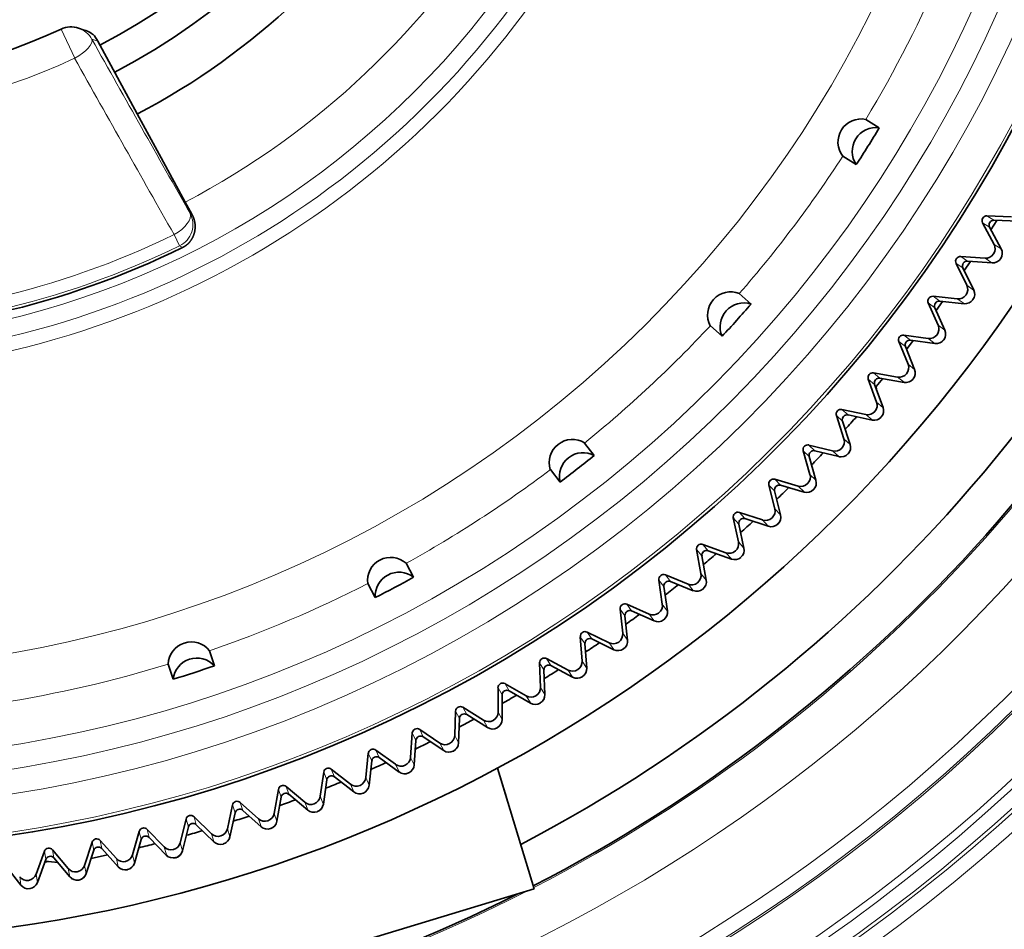
# Model space of a CAD drawing. Extents: x 4 to 828, y 5 to 737.
# Drawn here: x 267 to 288, y 292 to 311 of the extents above; entities that cross this region are included whole.
import ezdxf

# ---------------------------------------------------------------- set-up
doc = ezdxf.new("R2010")
doc.units = 0

# ---------------------------------------------------------------- blocks, each defined once
blk = doc.blocks.new('A$C35D36896')
at = {"color": 7, "lineweight": 13, "ltscale": 0.016954}
blk.add_line((66.939, 49.673), (67.225, 49.059), dxfattribs=at)
at = {"color": 7, "lineweight": 35, "ltscale": 0.003208}
blk.add_line((67.306, 49.695), (67.428, 49.655), dxfattribs=at)
at = {"color": 7, "lineweight": 35, "ltscale": 0.000768}
blk.add_line((67.428, 49.655), (67.458, 49.645), dxfattribs=at)
at = {"color": 7, "lineweight": 13, "ltscale": 0.00325}
blk.add_line((67.589, 49.459), (67.712, 49.418), dxfattribs=at)
at = {"color": 7, "lineweight": 13, "ltscale": 4.4e-05}
blk.add_line((67.712, 49.418), (67.714, 49.417), dxfattribs=at)
at = {"color": 7, "lineweight": 35, "ltscale": 0.043599}
blk.add_line((67.714, 49.417), (68.546, 47.885), dxfattribs=at)
at = {"color": 7, "lineweight": 35, "ltscale": 0.026253}
blk.add_line((68.546, 47.885), (69.047, 46.962), dxfattribs=at)
at = {"color": 7, "lineweight": 35, "ltscale": 0.008325}
for p, q in [((84.188, 47.591), (83.905, 47.767)), ((83.704, 46.816), (83.422, 46.993)), ((81.486, 43.873), (81.238, 44.096)), ((80.875, 43.194), (80.628, 43.417)), ((78.179, 40.681), (77.974, 40.943)), ((77.46, 40.119), (77.255, 40.381)), ((74.369, 38.111), (74.212, 38.405)), ((73.563, 37.682), (73.406, 37.977)), ((70.17, 36.242), (70.067, 36.559)), ((69.302, 35.96), (69.199, 36.277))]:
    blk.add_line(p, q, dxfattribs=at)
at = {"color": 7, "lineweight": 35, "ltscale": 0.02669}
blk.add_line((69.047, 46.962), (69.557, 46.024), dxfattribs=at)
at = {"color": 7, "lineweight": 35, "ltscale": 0.007321}
blk.add_line((69.557, 46.024), (69.698, 45.767), dxfattribs=at)
at = {"color": 7, "lineweight": 13, "ltscale": 0.00116}
blk.add_line((69.657, 45.789), (69.698, 45.767), dxfattribs=at)
at = {"color": 7, "lineweight": 13, "ltscale": 0.004365}
for p, q in [((86.46, 45.735), (86.608, 45.642)), ((86.368, 45.588), (86.516, 45.496)), ((85.906, 44.876), (86.05, 44.779)), ((85.809, 44.733), (85.954, 44.635)), ((85.322, 44.038), (85.463, 43.935)), ((85.22, 43.898), (85.362, 43.795)), ((84.71, 43.22), (84.847, 43.112)), ((84.603, 43.083), (84.741, 42.976)), ((84.069, 42.424), (84.203, 42.312)), ((83.958, 42.291), (84.091, 42.179)), ((83.285, 41.522), (83.415, 41.405)), ((83.401, 41.651), (83.531, 41.534)), ((82.706, 40.901), (82.832, 40.78)), ((82.586, 40.777), (82.712, 40.656)), ((81.986, 40.177), (82.107, 40.051)), ((81.861, 40.057), (81.983, 39.931)), ((81.241, 39.478), (81.358, 39.348)), ((81.112, 39.362), (81.229, 39.232)), ((80.339, 38.694), (80.451, 38.56)), ((80.472, 38.805), (80.584, 38.671)), ((79.543, 38.053), (79.65, 37.916)), ((79.679, 38.16), (79.787, 38.022)), ((78.725, 37.441), (78.828, 37.3)), ((78.865, 37.543), (78.968, 37.401)), ((78.03, 36.954), (78.128, 36.809)), ((77.886, 36.857), (77.984, 36.712)), ((77.175, 36.395), (77.267, 36.247)), ((77.028, 36.303), (77.12, 36.155)), ((76.151, 35.78), (76.238, 35.628)), ((76.3, 35.866), (76.388, 35.715)), ((75.408, 35.368), (75.49, 35.214)), ((75.255, 35.287), (75.337, 35.133)), ((74.499, 34.902), (74.576, 34.745)), ((74.344, 34.826), (74.42, 34.669)), ((73.574, 34.467), (73.645, 34.308)), ((73.416, 34.397), (73.487, 34.237)), ((72.635, 34.065), (72.701, 33.903)), ((72.475, 34), (72.54, 33.838)), ((71.52, 33.637), (71.579, 33.473)), ((71.682, 33.696), (71.742, 33.532)), ((70.553, 33.307), (70.607, 33.141)), ((70.717, 33.361), (70.771, 33.194)), ((69.575, 33.011), (69.623, 32.843)), ((69.741, 33.059), (69.789, 32.891)), ((68.587, 32.75), (68.629, 32.58)), ((68.755, 32.792), (68.797, 32.622)), ((67.591, 32.523), (67.627, 32.352)), ((67.76, 32.559), (67.796, 32.388)), ((66.587, 32.331), (66.617, 32.159)), ((66.758, 32.361), (66.788, 32.189))]:
    blk.add_line(p, q, dxfattribs=at)
at = {"color": 7, "lineweight": 35, "ltscale": 0.012867}
for p, q in [((86.46, 45.735), (86.974, 45.717)), ((86.61, 45.134), (86.368, 45.588)), ((85.906, 44.876), (86.419, 44.84)), ((86.034, 44.27), (85.809, 44.733)), ((85.322, 44.038), (85.834, 43.984)), ((85.43, 43.427), (85.22, 43.898)), ((84.71, 43.22), (85.219, 43.148)), ((84.796, 42.606), (84.603, 43.083)), ((84.069, 42.424), (84.576, 42.335)), ((84.134, 41.808), (83.958, 42.291)), ((83.444, 41.033), (83.285, 41.522)), ((83.401, 41.651), (83.904, 41.544)), ((82.706, 40.901), (83.206, 40.777)), ((82.728, 40.282), (82.586, 40.777)), ((81.986, 40.177), (82.481, 40.035)), ((81.986, 39.557), (81.861, 40.057)), ((81.241, 39.478), (81.73, 39.319)), ((81.219, 38.859), (81.112, 39.362)), ((80.428, 38.187), (80.339, 38.694)), ((80.472, 38.805), (80.955, 38.629)), ((79.615, 37.544), (79.543, 38.053)), ((79.679, 38.16), (80.157, 37.967)), ((78.779, 36.929), (78.725, 37.441)), ((78.865, 37.543), (79.335, 37.333)), ((78.03, 36.954), (78.493, 36.728)), ((77.922, 36.344), (77.886, 36.857)), ((77.175, 36.395), (77.629, 36.153)), ((77.046, 35.789), (77.028, 36.303)), ((76.151, 35.265), (76.151, 35.78)), ((76.3, 35.866), (76.746, 35.609)), ((75.408, 35.368), (75.845, 35.095)), ((75.237, 34.772), (75.255, 35.287)), ((74.499, 34.902), (74.926, 34.614)), ((74.308, 34.312), (74.344, 34.826)), ((73.574, 34.467), (73.991, 34.165)), ((73.363, 33.885), (73.416, 34.397)), ((72.635, 34.065), (73.041, 33.748)), ((72.403, 33.49), (72.475, 34)), ((71.43, 33.13), (71.52, 33.637)), ((71.682, 33.696), (72.077, 33.365)), ((70.446, 32.804), (70.553, 33.307)), ((70.717, 33.361), (71.1, 33.016)), ((69.45, 32.512), (69.575, 33.011)), ((69.741, 33.059), (70.111, 32.701)), ((68.445, 32.255), (68.587, 32.75)), ((68.755, 32.792), (69.112, 32.421)), ((67.432, 32.033), (67.591, 32.523)), ((67.76, 32.559), (68.104, 32.176)), ((66.411, 31.847), (66.587, 32.331)), ((66.758, 32.361), (67.088, 31.967))]:
    blk.add_line(p, q, dxfattribs=at)
at = {"color": 7, "lineweight": 35, "ltscale": 0.012943}
for p, q in [((86.759, 45.039), (86.516, 45.496)), ((86.608, 45.642), (87.125, 45.624)), ((86.181, 44.17), (85.954, 44.635)), ((86.05, 44.779), (86.567, 44.743)), ((85.463, 43.935), (85.978, 43.881)), ((85.572, 43.322), (85.362, 43.795)), ((84.935, 42.496), (84.741, 42.976)), ((84.847, 43.112), (85.36, 43.04)), ((84.268, 41.693), (84.091, 42.179)), ((84.203, 42.312), (84.713, 42.222)), ((83.531, 41.534), (84.037, 41.426)), ((83.575, 40.913), (83.415, 41.405)), ((82.832, 40.78), (83.334, 40.655)), ((82.854, 40.158), (82.712, 40.656)), ((82.108, 39.429), (81.983, 39.931)), ((82.107, 40.051), (82.605, 39.909)), ((81.358, 39.348), (81.85, 39.188)), ((81.337, 38.726), (81.229, 39.232)), ((80.584, 38.671), (81.07, 38.494)), ((80.541, 38.05), (80.451, 38.56)), ((79.787, 38.022), (80.267, 37.828)), ((79.723, 37.403), (79.65, 37.916)), ((78.968, 37.401), (79.441, 37.191)), ((78.882, 36.785), (78.828, 37.3)), ((78.128, 36.809), (78.593, 36.582)), ((78.02, 36.196), (77.984, 36.712)), ((77.138, 35.638), (77.12, 36.155)), ((77.267, 36.247), (77.724, 36.004)), ((76.388, 35.715), (76.836, 35.456)), ((76.238, 35.111), (76.238, 35.628)), ((75.319, 34.615), (75.337, 35.133)), ((75.49, 35.214), (75.929, 34.94)), ((74.384, 34.152), (74.42, 34.669)), ((74.576, 34.745), (75.005, 34.455)), ((73.645, 34.308), (74.064, 34.003)), ((73.433, 33.722), (73.487, 34.237)), ((72.468, 33.326), (72.54, 33.838)), ((72.701, 33.903), (73.109, 33.584)), ((71.489, 32.963), (71.579, 33.473)), ((71.742, 33.532), (72.139, 33.199)), ((70.499, 32.635), (70.607, 33.141)), ((70.771, 33.194), (71.156, 32.848)), ((69.497, 32.341), (69.623, 32.843)), ((69.789, 32.891), (70.162, 32.531)), ((68.797, 32.622), (69.157, 32.25)), ((67.796, 32.388), (68.143, 32.003)), ((68.486, 32.083), (68.629, 32.58)), ((66.788, 32.189), (67.121, 31.792)), ((67.467, 31.86), (67.627, 32.352)), ((65.773, 32.025), (66.092, 31.617)), ((66.44, 31.672), (66.617, 32.159))]:
    blk.add_line(p, q, dxfattribs=at)
at = {"color": 7, "lineweight": 35, "ltscale": 0.005846}
for p, q in [((86.544, 45.442), (86.668, 45.64)), ((85.386, 43.739), (85.524, 43.928))]:
    blk.add_line(p, q, dxfattribs=at)
at = {"color": 7, "lineweight": 13, "ltscale": 0.006609}
blk.add_line((69.321, 45.34), (69.437, 45.102), dxfattribs=at)
at = {"color": 7, "lineweight": 13, "ltscale": 0.001823}
blk.add_line((69.437, 45.102), (69.502, 45.068), dxfattribs=at)
at = {"color": 7, "lineweight": 13, "ltscale": 0.004364}
for p, q in [((86.61, 45.134), (86.756, 45.039)), ((86.419, 44.84), (86.565, 44.745)), ((86.034, 44.27), (86.177, 44.17)), ((85.834, 43.984), (85.977, 43.884)), ((85.43, 43.427), (85.569, 43.322)), ((85.219, 43.148), (85.359, 43.043)), ((84.796, 42.606), (84.931, 42.496)), ((84.576, 42.335), (84.711, 42.225)), ((84.134, 41.808), (84.265, 41.693)), ((83.904, 41.544), (84.036, 41.429)), ((83.444, 41.033), (83.572, 40.914)), ((83.206, 40.777), (83.333, 40.658)), ((82.728, 40.282), (82.851, 40.159)), ((82.481, 40.035), (82.604, 39.912)), ((81.986, 39.557), (82.105, 39.43)), ((81.73, 39.319), (81.849, 39.191)), ((81.219, 38.859), (81.334, 38.727)), ((80.955, 38.629), (81.07, 38.497)), ((80.428, 38.187), (80.538, 38.051)), ((80.157, 37.967), (80.266, 37.831)), ((79.615, 37.544), (79.72, 37.404)), ((79.335, 37.333), (79.44, 37.194)), ((78.779, 36.929), (78.879, 36.786)), ((78.493, 36.728), (78.593, 36.585)), ((77.922, 36.344), (78.017, 36.197)), ((77.629, 36.153), (77.724, 36.007)), ((77.046, 35.789), (77.136, 35.639)), ((76.746, 35.609), (76.836, 35.459)), ((75.845, 35.095), (75.929, 34.943)), ((76.151, 35.265), (76.235, 35.112)), ((75.237, 34.772), (75.317, 34.617)), ((74.926, 34.614), (75.005, 34.458)), ((74.308, 34.312), (74.382, 34.154)), ((73.991, 34.165), (74.065, 34.006)), ((73.363, 33.885), (73.431, 33.724)), ((73.041, 33.748), (73.109, 33.587)), ((72.403, 33.49), (72.466, 33.328)), ((72.077, 33.365), (72.139, 33.202)), ((71.1, 33.016), (71.157, 32.851)), ((71.43, 33.13), (71.487, 32.965)), ((70.446, 32.804), (70.497, 32.637)), ((70.111, 32.701), (70.162, 32.534)), ((69.112, 32.421), (69.158, 32.253)), ((69.45, 32.512), (69.495, 32.343)), ((68.445, 32.255), (68.484, 32.085)), ((67.432, 32.033), (67.465, 31.862)), ((68.104, 32.176), (68.144, 32.006)), ((66.066, 31.792), (66.093, 31.62)), ((66.411, 31.847), (66.438, 31.675)), ((67.088, 31.967), (67.122, 31.795))]:
    blk.add_line(p, q, dxfattribs=at)
at = {"color": 7, "lineweight": 13, "ltscale": 7.7e-05}
for p, q in [((86.759, 45.039), (86.756, 45.039)), ((86.567, 44.743), (86.565, 44.745)), ((86.181, 44.17), (86.177, 44.17)), ((85.978, 43.881), (85.977, 43.884)), ((85.572, 43.322), (85.569, 43.322)), ((85.36, 43.04), (85.359, 43.043)), ((84.935, 42.496), (84.931, 42.496)), ((84.713, 42.222), (84.711, 42.225)), ((84.268, 41.693), (84.265, 41.693)), ((84.037, 41.426), (84.036, 41.429)), ((83.575, 40.913), (83.572, 40.914)), ((83.334, 40.655), (83.333, 40.658)), ((82.854, 40.158), (82.851, 40.159)), ((82.605, 39.909), (82.604, 39.912)), ((82.108, 39.429), (82.105, 39.43)), ((81.85, 39.188), (81.849, 39.191)), ((81.337, 38.726), (81.334, 38.727)), ((81.07, 38.494), (81.07, 38.497)), ((80.541, 38.05), (80.538, 38.051)), ((80.267, 37.828), (80.266, 37.831)), ((79.723, 37.403), (79.72, 37.404)), ((79.441, 37.191), (79.44, 37.194)), ((78.882, 36.785), (78.879, 36.786)), ((78.593, 36.582), (78.593, 36.585)), ((78.02, 36.196), (78.017, 36.197)), ((77.724, 36.004), (77.724, 36.007)), ((77.138, 35.638), (77.136, 35.639)), ((76.836, 35.456), (76.836, 35.459)), ((76.238, 35.111), (76.235, 35.112)), ((75.929, 34.94), (75.929, 34.943)), ((75.319, 34.615), (75.317, 34.617)), ((75.005, 34.455), (75.005, 34.458)), ((74.384, 34.152), (74.382, 34.154)), ((74.064, 34.003), (74.065, 34.006)), ((73.433, 33.722), (73.431, 33.724)), ((73.109, 33.584), (73.109, 33.587)), ((72.468, 33.326), (72.466, 33.328)), ((72.139, 33.199), (72.139, 33.202)), ((71.156, 32.848), (71.157, 32.851)), ((71.489, 32.963), (71.487, 32.965)), ((70.499, 32.635), (70.497, 32.637)), ((70.162, 32.531), (70.162, 32.534)), ((69.157, 32.25), (69.158, 32.253)), ((69.497, 32.341), (69.495, 32.343)), ((68.143, 32.003), (68.144, 32.006)), ((68.486, 32.083), (68.484, 32.085)), ((67.121, 31.792), (67.122, 31.795)), ((67.467, 31.86), (67.465, 31.862)), ((66.092, 31.617), (66.093, 31.62)), ((66.44, 31.672), (66.438, 31.675))]:
    blk.add_line(p, q, dxfattribs=at)
at = {"color": 7, "lineweight": 35, "ltscale": 0.005848}
blk.add_line((85.98, 44.581), (86.111, 44.775), dxfattribs=at)
at = {"color": 7, "lineweight": 13, "ltscale": 7.8e-05}
for p, q in [((86.75, 44.836), (86.747, 44.836)), ((86.748, 44.833), (86.747, 44.836)), ((86.165, 43.968), (86.162, 43.968)), ((86.163, 43.965), (86.162, 43.968)), ((85.549, 43.12), (85.546, 43.121)), ((85.547, 43.118), (85.546, 43.121)), ((84.905, 42.295), (84.901, 42.296)), ((84.903, 42.293), (84.901, 42.296)), ((84.232, 41.493), (84.228, 41.494)), ((84.229, 41.491), (84.228, 41.494)), ((83.531, 40.715), (83.528, 40.716)), ((83.529, 40.713), (83.528, 40.716)), ((82.804, 39.962), (82.8, 39.962)), ((82.801, 39.959), (82.8, 39.962)), ((82.05, 39.234), (82.047, 39.235)), ((82.048, 39.232), (82.047, 39.235)), ((81.272, 38.533), (81.269, 38.534)), ((81.27, 38.531), (81.269, 38.534)), ((80.47, 37.86), (80.467, 37.861)), ((80.468, 37.858), (80.467, 37.861)), ((79.645, 37.216), (79.642, 37.217)), ((79.642, 37.214), (79.642, 37.217)), ((78.798, 36.6), (78.795, 36.601)), ((78.795, 36.598), (78.795, 36.601)), ((77.93, 36.014), (77.927, 36.016)), ((77.927, 36.013), (77.927, 36.016)), ((77.042, 35.459), (77.039, 35.461)), ((77.039, 35.458), (77.039, 35.461)), ((76.135, 34.936), (76.132, 34.937)), ((76.132, 34.934), (76.132, 34.937)), ((75.207, 34.443), (75.208, 34.446)), ((75.21, 34.444), (75.208, 34.446)), ((74.266, 33.984), (74.267, 33.987)), ((74.269, 33.985), (74.267, 33.987)), ((73.313, 33.559), (73.31, 33.561)), ((73.31, 33.558), (73.31, 33.561)), ((72.342, 33.167), (72.339, 33.169)), ((72.339, 33.166), (72.339, 33.169)), ((71.358, 32.809), (71.355, 32.811)), ((71.355, 32.808), (71.355, 32.811)), ((70.359, 32.484), (70.36, 32.487)), ((70.362, 32.485), (70.36, 32.487)), ((69.352, 32.195), (69.353, 32.198)), ((69.355, 32.196), (69.353, 32.198)), ((68.336, 31.942), (68.337, 31.945)), ((68.339, 31.943), (68.337, 31.945)), ((67.312, 31.725), (67.313, 31.727)), ((67.315, 31.725), (67.313, 31.727)), ((66.281, 31.543), (66.282, 31.546)), ((66.284, 31.543), (66.282, 31.546))]:
    blk.add_line(p, q, dxfattribs=at)
at = {"color": 7, "lineweight": 35, "ltscale": 0.005844}
blk.add_line((84.763, 42.919), (84.907, 43.104), dxfattribs=at)
at = {"color": 7, "lineweight": 35, "ltscale": 0.000734}
blk.add_line((84.101, 42.154), (84.123, 42.135), dxfattribs=at)
at = {"color": 7, "lineweight": 35, "ltscale": 0.005425}
blk.add_line((84.123, 42.135), (84.262, 42.301), dxfattribs=at)
at = {"color": 7, "lineweight": 35, "ltscale": 0.00038}
blk.add_line((84.108, 42.134), (84.123, 42.135), dxfattribs=at)
at = {"color": 7, "lineweight": 35, "ltscale": 0.001408}
blk.add_line((84.128, 42.079), (84.123, 42.135), dxfattribs=at)
at = {"color": 7, "lineweight": 35, "ltscale": 0.066635}
blk.add_line((76.143, 34.086), (76.914, 31.535), dxfattribs=at)
blk.add_line((76.143, 34.086), (76.914, 31.535), dxfattribs=at)
at = {"color": 7, "lineweight": 35, "ltscale": 0.016308}
blk.add_line((76.143, 34.086), (76.332, 33.462), dxfattribs=at)
blk.add_line((76.143, 34.086), (76.332, 33.462), dxfattribs=at)
at = {"color": 7, "lineweight": 35, "ltscale": 0.008862}
blk.add_line((67.571, 32.179), (67.918, 32.253), dxfattribs=at)
at = {"color": 7, "lineweight": 35, "ltscale": 0.002048}
blk.add_line((66.597, 32.102), (66.678, 32.116), dxfattribs=at)
at = {"color": 7, "lineweight": 35, "ltscale": 0.006652}
blk.add_line((66.869, 32.092), (66.605, 32.125), dxfattribs=at)
at = {"color": 7, "lineweight": 35, "ltscale": 0.305}
blk.add_line((76.914, 31.535), (65.235, 28.007), dxfattribs=at)
blk.add_line((76.914, 31.535), (65.235, 28.007), dxfattribs=at)
at = {"color": 7, "lineweight": 13}
blk.add_circle((61.589, 61.174), 18.115, dxfattribs=at)
at = {"color": 7, "lineweight": 35}
for centre, radius, start, end in [((61.589, 61.174), 40.872, 319.0563, 66), ((61.589, 61.174), 40.9, 319.0542, 66), ((61.589, 61.174), 41.511, 276.4973, 48.6826), ((61.589, 61.174), 28.825, 220.6293, 28.8747), ((61.589, 61.174), 15, 297.6329, 62.3671), ((61.589, 61.175), 14, 297.5681, 62.4261), ((61.589, 61.175), 13.35, 297.5228, 62.4712), ((61.589, 61.174), 32.402, 297.6584, 342.1919), ((61.589, 61.174), 12.684, 245.0534, 294.9466), ((67.15, 49.22), 0.5, 71.7233, 114.9466), ((67.303, 49.168), 0.501, 52.1054, 72.0074), ((67.132, 49.12), 0.653, 27.0626, 42.8709), ((61.589, 61.174), 33.3, 297.3624, 337.8843), ((83.805, 47.291), 0.488, 78.0847, 147.8946), ((83.806, 47.292), 0.488, 148.1054, 217.9154), ((84.119, 47.096), 0.5, 82.0706, 213.9103), ((61.589, 61.174), 26.367, 327.0081, 328.9919), ((61.589, 61.174), 30.75, 207.2856, 332.7144), ((86.456, 45.635), 0.0999, 87.9666, 208.0322), ((86.604, 45.543), 0.0999, 87.9666, 208.0322), ((61.589, 61.174), 17.944, 243.8361, 296.1639), ((86.433, 45.04), 0.2, 265.9257, 28.0737), ((85.899, 44.777), 0.0999, 85.9666, 206.0322), ((86.583, 44.945), 0.2, 327.0015, 28.0019), ((86.043, 44.679), 0.0999, 85.9666, 206.0322), ((86.581, 44.942), 0.2, 265.9985, 326.9989), ((61.589, 61.174), 30, 326.997, 327.003), ((85.855, 44.183), 0.2, 263.9257, 26.0737), ((81.057, 43.644), 0.488, 68.0847, 137.8946), ((85.312, 43.938), 0.0999, 83.9666, 204.0322), ((86.001, 44.082), 0.2, 325.0015, 26.0019), ((81.058, 43.645), 0.488, 138.1054, 207.9154), ((81.332, 43.397), 0.5, 72.0706, 203.9103), ((61.589, 61.174), 26.367, 317.0081, 318.9919), ((85.453, 43.836), 0.0999, 83.9666, 204.0322), ((85.999, 44.08), 0.2, 263.9985, 324.9989), ((61.589, 61.174), 30, 324.997, 325.003), ((85.247, 43.346), 0.2, 261.9257, 24.0737), ((84.696, 43.121), 0.0999, 81.9666, 202.0322), ((85.39, 43.241), 0.2, 323.0015, 24.0019), ((84.833, 43.013), 0.0999, 81.9666, 202.0322), ((85.388, 43.238), 0.2, 261.9985, 322.9989), ((61.589, 61.174), 30, 322.997, 323.003), ((84.611, 42.531), 0.2, 259.9257, 22.0737), ((84.052, 42.326), 0.0999, 79.9666, 200.0322), ((84.749, 42.421), 0.2, 321.0015, 22.0019), ((84.185, 42.213), 0.0999, 79.9666, 200.0322), ((84.747, 42.419), 0.2, 259.9985, 320.9989), ((61.589, 61.174), 30, 320.997, 321.003), ((83.946, 41.739), 0.2, 257.9257, 20.0737), ((83.38, 41.553), 0.0999, 77.9666, 198.0322), ((83.51, 41.436), 0.0999, 77.9666, 198.0322), ((84.081, 41.624), 0.2, 319.0015, 20.0019), ((61.589, 61.174), 29.605, 317.6569, 318.343), ((84.079, 41.622), 0.2, 257.9985, 318.9989), ((61.589, 61.174), 30, 318.997, 319.003), ((77.718, 40.531), 0.488, 128.1054, 197.9154), ((77.717, 40.53), 0.488, 58.0796, 127.8988), ((82.682, 40.805), 0.0999, 75.9666, 196.0322), ((83.254, 40.971), 0.2, 255.9257, 18.0737), ((83.385, 40.851), 0.2, 317.0015, 18.0019), ((77.945, 40.239), 0.5, 62.0706, 193.9103), ((82.808, 40.683), 0.0999, 75.9666, 196.0322), ((61.589, 61.174), 29.605, 315.6569, 316.343), ((83.383, 40.849), 0.2, 255.9985, 316.9989), ((61.589, 61.174), 30, 316.997, 317.003), ((61.589, 61.174), 26.367, 307.0081, 308.9919), ((82.536, 40.227), 0.2, 253.9257, 16.0737), ((81.958, 40.081), 0.0999, 73.9666, 194.0322), ((82.662, 40.103), 0.2, 315.0015, 16.0019), ((82.08, 39.955), 0.0999, 73.9666, 194.0322), ((61.589, 61.174), 29.605, 313.6569, 314.343), ((82.66, 40.101), 0.2, 253.9985, 314.9989), ((61.589, 61.174), 30, 314.997, 315.003), ((81.21, 39.383), 0.0999, 71.9666, 192.0322), ((81.792, 39.509), 0.2, 251.9257, 14.0737), ((81.327, 39.253), 0.0999, 71.9666, 192.0322), ((61.589, 61.174), 29.605, 311.6569, 312.343), ((81.914, 39.38), 0.2, 313.0015, 14.0019), ((81.912, 39.378), 0.2, 251.9985, 312.9989), ((61.589, 61.174), 30, 312.997, 313.003), ((81.024, 38.817), 0.2, 249.9257, 12.0737), ((80.437, 38.711), 0.0999, 69.9666, 190.0322), ((80.55, 38.578), 0.0999, 69.9666, 190.0322), ((81.141, 38.684), 0.2, 311.0015, 12.0019), ((73.889, 38.044), 0.488, 118.1054, 187.9154), ((73.887, 38.043), 0.488, 48.0846, 117.8946), ((61.589, 61.174), 29.605, 309.6569, 310.343), ((81.139, 38.682), 0.2, 249.9985, 310.9989), ((61.589, 61.174), 30, 310.997, 311.003), ((74.062, 37.717), 0.5, 52.0706, 183.9103), ((61.589, 61.174), 26.367, 297.0081, 298.9919), ((79.642, 38.067), 0.0999, 67.9666, 188.0322), ((79.749, 37.93), 0.0999, 67.9666, 188.0322), ((80.232, 38.152), 0.2, 247.9257, 10.0737), ((80.344, 38.016), 0.2, 309.0015, 10.0019), ((61.589, 61.174), 29.605, 307.6569, 308.343), ((80.342, 38.014), 0.2, 247.9985, 308.9989), ((61.589, 61.174), 30, 308.997, 309.003), ((78.825, 37.451), 0.0999, 65.9666, 186.0322), ((78.927, 37.31), 0.0999, 65.9666, 186.0322), ((79.417, 37.516), 0.2, 245.9257, 8.0737), ((79.525, 37.375), 0.2, 307.0015, 8.0019), ((61.589, 61.174), 29.605, 305.6569, 306.343), ((79.522, 37.373), 0.2, 245.9985, 306.9989), ((61.589, 61.174), 30, 306.997, 307.003), ((77.986, 36.864), 0.0999, 63.9666, 184.0322), ((69.684, 36.259), 0.488, 38.0847, 107.8946), ((78.084, 36.719), 0.0999, 63.9666, 184.0322), ((78.58, 36.908), 0.2, 243.9257, 6.0737), ((78.683, 36.764), 0.2, 305.0015, 6.0019), ((69.685, 36.259), 0.488, 108.1054, 177.9154), ((61.589, 61.174), 29.605, 303.6569, 304.343), ((78.681, 36.762), 0.2, 243.9985, 304.9989), ((61.589, 61.174), 30, 304.997, 305.003), ((69.799, 35.907), 0.5, 42.0706, 173.9103), ((77.128, 36.307), 0.0999, 61.9666, 182.0322), ((77.723, 36.33), 0.2, 241.9257, 4.0737), ((61.589, 61.174), 26.367, 287.0081, 288.9919), ((77.22, 36.159), 0.0999, 61.9666, 182.0322), ((61.589, 61.174), 29.605, 301.6569, 302.343), ((77.821, 36.182), 0.2, 303.0015, 4.0019), ((77.818, 36.18), 0.2, 241.9985, 302.9989), ((61.589, 61.174), 30, 302.997, 303.003), ((76.25, 35.78), 0.0999, 59.9666, 180.0322), ((76.338, 35.628), 0.0999, 59.9666, 180.0322), ((76.846, 35.782), 0.2, 239.9257, 2.0737), ((61.589, 61.174), 29.605, 299.6569, 300.343), ((76.939, 35.631), 0.2, 301.0015, 2.0019), ((75.355, 35.283), 0.0999, 57.9666, 178.0322), ((76.936, 35.629), 0.2, 239.9985, 300.9989), ((61.589, 61.174), 30, 300.997, 301.003), ((61.589, 61.174), 29.605, 297.6569, 298.343), ((75.437, 35.129), 0.0999, 57.9666, 178.0322), ((75.951, 35.265), 0.2, 237.9257, 0.0737), ((76.038, 35.111), 0.2, 299.0015, 0.0019), ((74.443, 34.819), 0.0999, 55.9666, 176.0322), ((76.035, 35.109), 0.2, 237.9985, 298.9989), ((61.589, 61.174), 30, 298.997, 299.003), ((74.52, 34.662), 0.0999, 55.9666, 176.0322), ((75.038, 34.779), 0.2, 235.9257, 358.0737), ((73.516, 34.386), 0.0999, 53.9666, 174.0322), ((61.589, 61.174), 29.605, 295.6569, 296.343), ((75.12, 34.622), 0.2, 297.0015, 358.0019), ((73.587, 34.227), 0.0999, 53.9666, 174.0322), ((74.108, 34.326), 0.2, 233.9257, 356.0737), ((75.117, 34.621), 0.2, 235.9985, 296.9989), ((61.589, 61.174), 30, 296.997, 297.003), ((72.574, 33.986), 0.0999, 51.9666, 172.0322), ((61.589, 61.174), 29.605, 293.6569, 294.343), ((74.185, 34.166), 0.2, 295.0015, 356.0019), ((72.639, 33.824), 0.0999, 51.9666, 172.0322), ((73.164, 33.905), 0.2, 231.9257, 354.0737), ((74.182, 34.165), 0.2, 233.9985, 294.9989), ((61.589, 61.174), 30, 294.997, 295.003), ((71.618, 33.62), 0.0999, 49.9666, 170.0322), ((61.589, 61.174), 29.605, 291.6569, 292.343), ((73.234, 33.743), 0.2, 293.0015, 354.0019), ((71.678, 33.455), 0.0999, 49.9666, 170.0322), ((72.205, 33.518), 0.2, 229.9257, 352.0737), ((73.232, 33.742), 0.2, 231.9985, 292.9989), ((61.589, 61.174), 30, 292.997, 293.003), ((70.65, 33.286), 0.0999, 47.9666, 168.0322), ((70.704, 33.12), 0.0999, 47.9666, 168.0322), ((61.589, 61.174), 29.605, 289.6569, 290.343), ((72.27, 33.353), 0.2, 291.0015, 352.0019), ((69.672, 32.987), 0.0999, 45.9666, 166.0322), ((61.589, 61.174), 29.605, 287.6569, 288.343), ((71.234, 33.164), 0.2, 227.9257, 350.0737), ((72.267, 33.352), 0.2, 229.9985, 290.9989), ((61.589, 61.174), 30, 290.997, 291.003), ((68.683, 32.722), 0.0999, 43.9666, 164.0322), ((69.72, 32.819), 0.0999, 45.9666, 166.0322), ((70.25, 32.845), 0.2, 225.9257, 348.0737), ((71.29, 32.997), 0.2, 227.9985, 288.9989), ((61.589, 61.174), 30, 288.997, 289.003), ((71.293, 32.998), 0.2, 289.0015, 350.0019), ((68.725, 32.553), 0.0999, 43.9666, 164.0322), ((61.589, 61.174), 29.605, 285.6569, 286.343), ((70.303, 32.676), 0.2, 287.0015, 348.0019), ((66.681, 32.297), 0.0999, 39.9666, 160.0322), ((67.686, 32.492), 0.0999, 41.9666, 162.0322), ((67.722, 32.321), 0.0999, 41.9666, 162.0322), ((61.589, 61.174), 29.605, 283.6569, 284.343), ((69.256, 32.56), 0.2, 223.9257, 346.0737), ((70.3, 32.675), 0.2, 225.9985, 286.9989), ((61.589, 61.174), 30, 286.997, 287.003), ((66.711, 32.125), 0.0999, 39.9666, 160.0322), ((68.253, 32.31), 0.2, 221.9257, 344.0737), ((69.3, 32.389), 0.2, 223.9985, 284.9989), ((61.589, 61.174), 30, 284.997, 285.003), ((69.304, 32.389), 0.2, 285.0015, 346.0019), ((67.242, 32.095), 0.2, 219.9257, 342.0737), ((68.291, 32.137), 0.2, 221.9985, 282.9989), ((68.294, 32.138), 0.2, 283.0015, 344.0019), ((66.223, 31.915), 0.2, 217.9257, 340.0737), ((67.274, 31.921), 0.2, 219.9985, 280.9989), ((67.277, 31.921), 0.2, 281.0015, 342.0019), ((61.589, 61.174), 30, 282.997, 283.003), ((66.249, 31.74), 0.2, 217.9985, 278.9989), ((66.253, 31.741), 0.2, 279.0015, 340.0019), ((61.589, 61.174), 30, 280.997, 281.003), ((61.589, 61.174), 33.3, 276.9062, 296.7082), ((61.589, 61.174), 30, 278.997, 279.003)]:
    blk.add_arc(centre, radius, start, end, dxfattribs=at)
at = {"color": 7, "lineweight": 13}
for centre, radius, start, end in [((61.589, 61.174), 25.034, 224.8167, 203.1762), ((61.589, 61.174), 17.117, 297.7402, 62.2598), ((61.589, 61.174), 28.762, 150.9967, 29.0033), ((61.589, 61.174), 27.962, 215.5068, 29.0801), ((61.589, 61.174), 27.45, 222.7757, 29.0955), ((61.589, 61.174), 26.95, 222.7757, 29.147), ((61.589, 61.174), 18.784, 255.4796, 14.5204), ((61.589, 61.174), 18.485, 255.442, 14.558), ((61.589, 61.174), 26.034, 329.0045, 336.9955), ((67.15, 49.221), 0.499, 28.4165, 71.7168), ((61.589, 61.174), 38.135, 197.8863, 342.1137), ((61.589, 61.174), 37.835, 197.8863, 342.1137), ((61.589, 61.174), 37.76, 198.0469, 341.9531), ((61.589, 61.174), 37.46, 198.0469, 341.9531), ((61.589, 61.174), 13.362, 245.0535, 294.9465), ((61.589, 61.174), 36.305, 200.1667, 339.8333), ((61.589, 61.174), 36.265, 200.2591, 339.7409), ((61.589, 61.174), 35.965, 200.2591, 339.7409), ((61.589, 61.174), 33.334, 297.3515, 337.7402), ((61.589, 61.174), 37.304, 200.1667, 339.8333), ((61.589, 61.174), 34.333, 204.065, 335.935), ((61.589, 61.174), 26.034, 319.0045, 326.9955), ((61.589, 61.174), 17.621, 243.9736, 296.0264), ((61.589, 61.174), 17.885, 243.9736, 296.0264), ((86.579, 44.945), 0.2, 266.0446, 27.8662), ((61.589, 61.174), 42.402, 302.5039, 336.3421), ((85.998, 44.083), 0.2, 264.0446, 25.8662), ((61.589, 61.174), 42.902, 302.5039, 335.9788), ((61.589, 61.174), 26.034, 309.0045, 316.9955), ((85.386, 43.241), 0.2, 262.0446, 23.8662), ((84.746, 42.422), 0.2, 260.0446, 21.8662), ((84.077, 41.625), 0.2, 258.0445, 19.8663), ((83.381, 40.852), 0.2, 256.0446, 17.8662), ((61.589, 61.174), 26.034, 299.0045, 306.9955), ((82.659, 40.104), 0.2, 254.0446, 15.8662), ((81.911, 39.381), 0.2, 252.0446, 13.8662), ((81.138, 38.685), 0.2, 250.0445, 11.8663), ((80.341, 38.017), 0.2, 248.0446, 9.8662), ((61.589, 61.174), 26.034, 289.0045, 296.9955), ((79.521, 37.376), 0.2, 246.0446, 7.8662), ((78.68, 36.765), 0.2, 244.0446, 5.8662), ((61.589, 61.174), 26.034, 279.0045, 286.9955), ((77.818, 36.184), 0.2, 242.0446, 3.8662), ((76.936, 35.632), 0.2, 240.0446, 1.8662), ((76.035, 35.112), 0.2, 238.0446, 359.8662), ((75.117, 34.624), 0.2, 236.0446, 357.8662), ((74.182, 34.168), 0.2, 234.0446, 355.8662), ((73.232, 33.745), 0.2, 232.0446, 353.8662), ((72.267, 33.356), 0.2, 230.0446, 351.8662), ((71.29, 33), 0.2, 228.0446, 349.8662), ((70.301, 32.678), 0.2, 226.0446, 347.8662), ((69.301, 32.392), 0.2, 224.0446, 345.8662), ((68.292, 32.14), 0.2, 222.0446, 343.8662), ((67.275, 31.924), 0.2, 220.0446, 341.8662), ((66.25, 31.743), 0.2, 218.0446, 339.8662), ((61.589, 61.174), 33.334, 276.575, 297.0394)]:
    blk.add_arc(centre, radius, start, end, dxfattribs=at)
for centre, major_axis, ratio, start_param, end_param in [((67.15, 49.22), (0.436, 0.244), 0.355429, 4.685582, 6.245839), ((62.371, 61.598), (17.654, -32.514), 0.034899, 5.075994, 5.201093), ((61.936, 61.362), (17.892, -32.954), 0.034899, 5.075994, 5.201093), ((69.218, 45.551), (0.435, 0.247), 0.469196, 4.683398, 6.243655), ((69.218, 45.551), (0.239, 0.439), 0.997941, 4.095857, 5.707912), ((86.579, 44.945), (-0.109, -0.168), 0.997416, 0.507243, 2.634349), ((85.998, 44.083), (-0.115, -0.164), 0.997416, 0.507243, 2.634349), ((85.386, 43.241), (-0.12, -0.16), 0.997416, 0.507243, 2.634349), ((84.746, 42.422), (-0.126, -0.155), 0.997416, 0.507243, 2.634349), ((84.078, 41.625), (-0.131, -0.151), 0.997416, 0.507243, 2.634349), ((83.382, 40.852), (-0.136, -0.146), 0.997416, 0.507243, 2.634349), ((82.659, 40.104), (-0.141, -0.141), 0.997416, 0.507243, 2.634349), ((81.911, 39.381), (-0.146, -0.136), 0.997416, 0.507243, 2.634349), ((81.138, 38.685), (-0.151, -0.131), 0.997416, 0.507243, 2.634349), ((80.341, 38.017), (-0.155, -0.126), 0.997416, 0.507243, 2.634349), ((79.522, 37.376), (-0.16, -0.12), 0.997416, 0.507243, 2.634349), ((78.68, 36.765), (-0.164, -0.115), 0.997416, 0.507243, 2.634349), ((77.818, 36.183), (-0.168, -0.109), 0.997416, 0.507243, 2.634349), ((76.936, 35.632), (-0.171, -0.103), 0.997416, 0.507243, 2.634349), ((76.035, 35.112), (-0.175, -0.097), 0.997416, 0.507243, 2.634349), ((75.117, 34.624), (-0.178, -0.091), 0.997416, 0.507243, 2.634349), ((74.182, 34.168), (-0.181, -0.085), 0.997416, 0.507243, 2.634349), ((73.232, 33.745), (-0.184, -0.078), 0.997416, 0.507243, 2.634349), ((72.268, 33.355), (-0.187, -0.072), 0.997416, 0.507243, 2.634349), ((71.29, 33), (-0.189, -0.065), 0.997416, 0.507243, 2.634349), ((70.301, 32.678), (-0.191, -0.058), 0.997416, 0.507243, 2.634349), ((69.301, 32.392), (-0.193, -0.052), 0.997416, 0.507243, 2.634349), ((68.292, 32.14), (-0.195, -0.045), 0.997416, 0.507243, 2.634349), ((67.275, 31.924), (-0.196, -0.038), 0.997416, 0.507243, 2.634349), ((66.251, 31.743), (-0.198, -0.031), 0.997416, 0.507243, 2.634349)]:
    blk.add_ellipse(centre, major_axis=major_axis, ratio=ratio, start_param=start_param, end_param=end_param, dxfattribs=at)
at = {"color": 7, "lineweight": 35}
blk.add_open_spline([(69.698, 45.767), (69.732, 45.705), (69.755, 45.641), (69.766, 45.576), (69.771, 45.452), (69.742, 45.337), (69.72, 45.283), (69.682, 45.217), (69.625, 45.156), (69.613, 45.144), (69.59, 45.124), (69.564, 45.105), (69.554, 45.098), (69.537, 45.087), (69.519, 45.077), (69.513, 45.074), (69.507, 45.071), (69.502, 45.068)], degree=5, knots=[0, 0, 0, 0, 0, 0, 0.580687, 0.580687, 0.580687, 1.14019, 1.14019, 1.14019, 1.285593, 1.285593, 1.285593, 1.3877, 1.3877, 1.3877, 1.437835, 1.437835, 1.437835, 1.437835, 1.437835, 1.437835], dxfattribs=at)

msp = doc.modelspace()

# ---------------------------------------------------------------- block references
msp.add_blockref('A$C35D36896', (200.696, 260.961))

doc.saveas('drawing.dxf')
